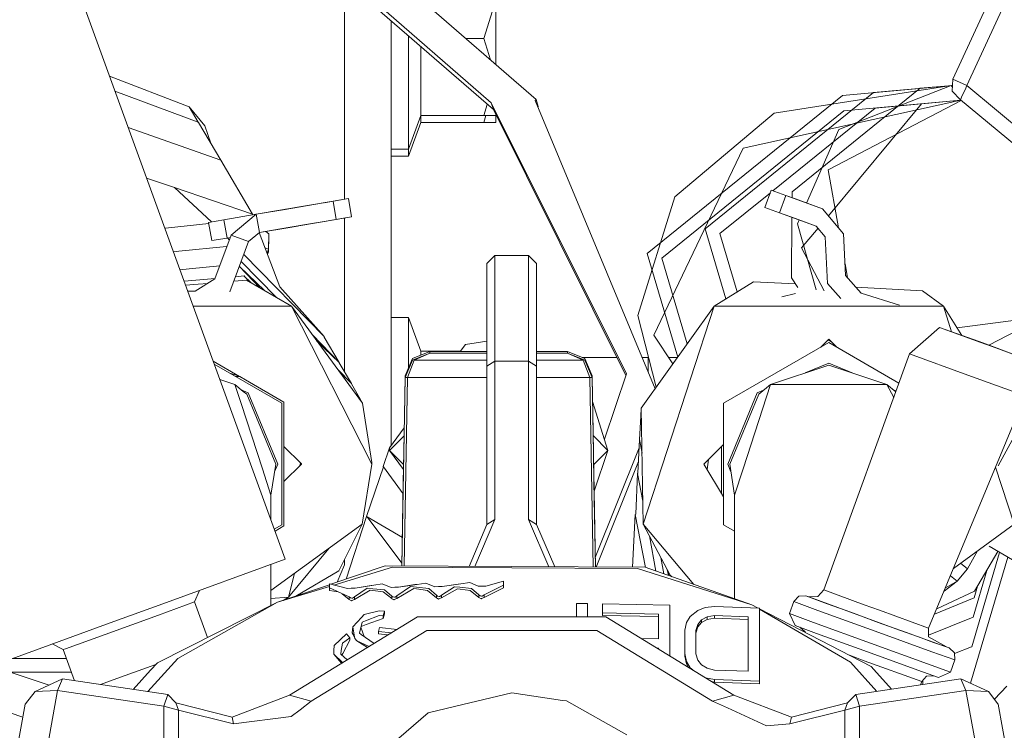
# Model space of a CAD drawing. Units: millimetres. Extents: x 794 to 8551, y -525 to 3559.
# Drawn here: x 2771 to 2834, y 1173 to 1219 of the extents above; entities that cross this region are included whole.
import ezdxf

# ---------------------------------------------------------------- set-up
doc = ezdxf.new("R2010")
doc.units = ezdxf.units.MM
doc.layers.add('1', color=7, linetype='Continuous', true_color=0xffffff)
doc.styles.add('blockfont', font='simplex.shx')
doc.dimstyles.get("Standard").update_dxf_attribs({"dimtxt": 0.18, "dimasz": 0.18, "dimexe": 0.18, "dimexo": 0.0625, "dimgap": 0.09, "dimtad": 0, "dimtih": 1, "dimtoh": 1, "dimdec": 4, "dimzin": 0, "dimdsep": 46, "dimtxsty": 'Standard', "dimcen": 0.09, "dimadec": 0, "dimazin": 0, "dimtfac": 1, "dimtdec": 4, "dimtofl": 0, "dimtmove": 0, "dimatfit": 3, "dimfxl": 1, "dimtolj": 1, "dimtzin": 0, "dimarcsym": 0})

# ---------------------------------------------------------------- blocks, each defined once
blk = doc.blocks.new('_U3')
at = {"layer": '1', "color": 18, "lineweight": 13}
for p, q in [((983.659222, 1187.278026), (983.659222, 3220.492443)), ((983.659222, 3217.317443), (2423.887945, 3217.317443)), ((4365, 3217.317443), (2924.771278, 3217.317443)), ((2455.840028, 3142.317443), (2430.840028, 3142.317443)), ((2430.840028, 3142.317443), (2430.840028, 3048.567443)), ((2687.506695, 3142.317443), (2662.506695, 3142.317443)), ((2687.506695, 3048.567443), (2687.506695, 3142.317443)), ((2430.840028, 3048.567443), (2455.840028, 3048.567443)), ((2662.506695, 3048.567443), (2687.506695, 3048.567443))]:
    blk.add_line(p, q, dxfattribs=at)
at = {"layer": '1', "color": 18, "lineweight": 70}
for points in [[(983.659222, 3217.317443), (1033.659173, 3230.714902), (1033.659272, 3203.919983)], [(4365, 3217.317443), (4315.000049, 3203.919983), (4314.999951, 3230.714902)]]:
    blk.add_solid(points, dxfattribs=at)
at = {"layer": '1', "color": 18, "linetype": 'Continuous', "lineweight": 13, "char_height": 50, "attachment_point": 7, "line_spacing_factor": 0.903614, "style": 'blockfont'}
for s, insert in [('\\W1.3854;133.1', (2428.125445, 3178.421609)), ('\\W1.1047;BBC', (2767.396278, 3178.421609)), ('\\W1.2570;3381', (2455.365028, 3056.546609))]:
    blk.add_mtext(s, dxfattribs=dict(at, insert=insert))
blk = doc.blocks.new('_U4')
at = {"layer": '1', "color": 18, "lineweight": 13}
for p, q in [((4365, 1298.4125), (4365, -18.245081)), ((2000, 138.4125), (2000, -18.245081)), ((2000, -15.070081), (3074.454167, -15.070081)), ((4365, -15.070081), (3290.545833, -15.070081)), ((3079.166667, -90.070081), (3054.166667, -90.070081)), ((3054.166667, -90.070081), (3054.166667, -183.820081)), ((3310.833333, -90.070081), (3285.833333, -90.070081)), ((3310.833333, -183.820081), (3310.833333, -90.070081)), ((3054.166667, -183.820081), (3079.166667, -183.820081)), ((3285.833333, -183.820081), (3310.833333, -183.820081))]:
    blk.add_line(p, q, dxfattribs=at)
at = {"layer": '1', "color": 18, "lineweight": 70}
for points in [[(2000, -15.070081), (2049.999951, -1.672622), (2050.000049, -28.467541)], [(4365, -15.070081), (4315.000049, -28.467541), (4314.999951, -1.672622)]]:
    blk.add_solid(points, dxfattribs=at)
at = {"layer": '1', "color": 18, "linetype": 'Continuous', "lineweight": 13, "char_height": 50, "attachment_point": 7, "line_spacing_factor": 0.903614, "style": 'blockfont'}
for s, insert in [('\\W1.4631;93.1', (3078.691667, -53.965915)), ('\\W1.1591;2365', (3078.691667, -175.840915))]:
    blk.add_mtext(s, dxfattribs=dict(at, insert=insert))

msp = doc.modelspace()

# ---------------------------------------------------------------- linework, layer by layer
at = {"layer": '1', "color": 18, "linetype": 'Continuous', "lineweight": 13}
for p, q in [((2783.598065, 1231.579885), (2804.302886, 1213.595752)), ((2801.566794, 1212.948684), (2782.098273, 1229.858931)), ((2801.436379, 1213.39548), (2782.263704, 1230.048757)), ((2780.437949, 1205.5293), (2773.174002, 1225.486997)), ((2792.0167, 1221.243841), (2792.0167, 1207.205136)), ((2800.952628, 1217.511777), (2801.716759, 1219.981793)), ((2801.716759, 1215.842052), (2801.716759, 1219.981793)), ((2831.016972, 1214.908603), (2833.414748, 1220.0954)), ((2831.924632, 1214.488987), (2834.322408, 1219.675783)), ((2795.016721, 1191.410941), (2795.016721, 1218.63804)), ((2796.116784, 1217.682532), (2796.116784, 1217.511777)), ((2796.116784, 1217.511777), (2796.116784, 1210.411791)), ((2799.794434, 1217.511777), (2800.952628, 1217.511777)), ((2801.378206, 1216.136118), (2800.952628, 1217.511777)), ((2796.922639, 1212.571744), (2796.922639, 1216.982571)), ((2776.952914, 1215.104435), (2782.07393, 1213.133339)), ((2830.986693, 1214.142565), (2831.016972, 1214.908603)), ((2831.924632, 1214.488987), (2831.016972, 1214.908603)), ((2777.306213, 1214.133745), (2782.652333, 1212.146405)), ((2815.14211, 1205.315474), (2825.945332, 1214.044932)), ((2819.565728, 1212.728981), (2830.924704, 1214.497212)), ((2820.722535, 1207.681898), (2828.932956, 1214.316372)), ((2823.710873, 1211.683754), (2830.924704, 1214.497212)), ((2823.953345, 1213.863972), (2831.000984, 1214.504112)), ((2825.945332, 1214.044932), (2831.000985, 1214.504128)), ((2831.000987, 1214.50419), (2828.932956, 1214.316372)), ((2830.924704, 1214.497212), (2830.996262, 1214.384638)), ((2830.924704, 1214.497212), (2830.996262, 1214.384638)), ((2831.507638, 1213.580135), (2830.986693, 1214.142565)), ((2831.805661, 1214.229468), (2831.629708, 1213.846329)), ((2831.924632, 1214.488987), (2831.805661, 1214.229468)), ((2837.610438, 1209.769253), (2831.924632, 1214.488987)), ((2800.952628, 1212.571744), (2801.17462, 1213.289323)), ((2801.436379, 1213.39548), (2801.566794, 1212.948684)), ((2810.093835, 1196.026806), (2801.436379, 1213.39548)), ((2804.302886, 1213.595752), (2804.253295, 1213.539008)), ((2804.253295, 1213.539008), (2811.941813, 1195.0629)), ((2804.302886, 1213.595752), (2804.433301, 1213.148955)), ((2811.421826, 1203.737859), (2823.953345, 1213.863972)), ((2817.576125, 1210.472468), (2831.547657, 1213.546915)), ((2823.027804, 1209.095005), (2831.552454, 1213.542932)), ((2823.045544, 1206.14807), (2829.023316, 1213.320378)), ((2824.043944, 1212.868098), (2831.544674, 1213.54939)), ((2826.035693, 1213.049058), (2831.544647, 1213.549413)), ((2831.544672, 1213.549392), (2829.023316, 1213.320378)), ((2831.629708, 1213.846329), (2831.507638, 1213.580135)), ((2836.793855, 1209.191922), (2831.507638, 1213.580135)), ((2782.07393, 1213.133339), (2783.079579, 1211.918477)), ((2782.652333, 1212.146405), (2782.07393, 1213.133339)), ((2810.056673, 1195.916202), (2801.566794, 1212.948684)), ((2801.716759, 1212.647822), (2801.716759, 1212.571744)), ((2804.433301, 1213.148955), (2804.421315, 1213.135241)), ((2812.376454, 1203.440312), (2824.043944, 1212.868098)), ((2819.565728, 1212.728981), (2813.19566, 1207.35598)), ((2819.484515, 1207.755407), (2826.035693, 1213.049058)), ((2782.656386, 1212.136272), (2782.652333, 1212.146405)), ((2784.085229, 1209.706072), (2782.656386, 1212.136272)), ((2796.116784, 1210.411791), (2796.922639, 1212.571744)), ((2796.116784, 1209.967974), (2796.922639, 1212.127928)), ((2796.922639, 1212.571744), (2800.952628, 1212.571744)), ((2796.922639, 1212.127928), (2796.922639, 1212.571744)), ((2796.922639, 1212.127928), (2800.952628, 1212.127928)), ((2800.952628, 1212.571744), (2801.716759, 1212.571744)), ((2800.952628, 1212.127928), (2801.089928, 1212.571744)), ((2800.952628, 1212.127928), (2801.716759, 1212.127928)), ((2801.716759, 1212.571744), (2801.716759, 1212.127928)), ((2778.152763, 1211.807849), (2784.085229, 1209.706072)), ((2783.444156, 1210.79642), (2783.079579, 1211.918477)), ((2821.652975, 1206.964265), (2823.710873, 1211.683754)), ((2795.016721, 1210.411791), (2796.116784, 1210.411791)), ((2796.116784, 1210.411791), (2796.116784, 1209.967974)), ((2811.857894, 1198.490742), (2817.576125, 1210.472468)), ((2786.11727, 1206.243995), (2784.085229, 1209.706072)), ((2795.016721, 1209.967974), (2796.116784, 1209.967974)), ((2823.027804, 1209.095005), (2823.699035, 1205.368051)), ((2779.334061, 1208.562231), (2781.126454, 1207.949642)), ((2781.126454, 1207.949642), (2786.11727, 1206.243995)), ((2783.49697, 1205.754257), (2781.126454, 1207.949642)), ((2816.096738, 1205.017928), (2819.325766, 1207.62713)), ((2819.385722, 1207.791451), (2818.982079, 1206.685189)), ((2820.325091, 1207.448725), (2819.385722, 1207.791451)), ((2820.719682, 1207.304764), (2820.722535, 1207.681898)), ((2791.297391, 1207.082633), (2786.368325, 1206.24328)), ((2792.283013, 1207.250479), (2789.079144, 1206.704978)), ((2792.283013, 1207.250479), (2789.079144, 1206.704978)), ((2792.283013, 1207.250479), (2790.712586, 1206.983049)), ((2792.283013, 1207.250479), (2791.297391, 1207.082633)), ((2791.297391, 1207.082633), (2791.49647, 1205.912832)), ((2792.283013, 1207.250479), (2792.482331, 1206.080679)), ((2813.19566, 1207.35598), (2810.831025, 1199.754361)), ((2820.325091, 1207.448725), (2819.921449, 1206.342462)), ((2820.325091, 1207.448725), (2820.937827, 1207.225207)), ((2822.673753, 1206.591848), (2820.325091, 1207.448725)), ((2822.673753, 1206.591848), (2820.937827, 1207.225207)), ((2788.213446, 1206.557516), (2786.368325, 1206.24328)), ((2786.368325, 1206.24328), (2788.213446, 1206.557516)), ((2789.079144, 1206.704978), (2788.213446, 1206.557516)), ((2788.213446, 1206.557516), (2789.079144, 1206.704978)), ((2789.079144, 1206.704978), (2788.241377, 1206.562235)), ((2788.848532, 1206.665626), (2789.079144, 1206.704978)), ((2789.079154, 1206.704924), (2789.079144, 1206.704978)), ((2789.079154, 1206.704924), (2789.079144, 1206.704978)), ((2818.982079, 1206.685189), (2819.921449, 1206.342462)), ((2819.921449, 1206.342462), (2822.27011, 1205.485586)), ((2820.930436, 1205.974344), (2819.921449, 1206.342462)), ((2824.007943, 1204.999331), (2822.673753, 1206.591848)), ((2783.312276, 1205.722812), (2784.298137, 1205.890659)), ((2783.511355, 1204.553012), (2783.312276, 1205.722812)), ((2784.298137, 1205.890659), (2786.368253, 1206.24322)), ((2784.497216, 1204.720858), (2784.298137, 1205.890659)), ((2786.368325, 1206.24328), (2784.761861, 1204.911355)), ((2786.132789, 1206.203118), (2786.11727, 1206.243995)), ((2786.368325, 1206.24328), (2786.567405, 1205.073479)), ((2791.49647, 1205.912832), (2786.567405, 1205.073479)), ((2791.49647, 1205.912832), (2788.412764, 1205.387715)), ((2791.49647, 1205.912832), (2789.153619, 1205.513873)), ((2792.482331, 1206.080679), (2791.087715, 1205.843227)), ((2792.482331, 1206.080679), (2791.49647, 1205.912832)), ((2792.0167, 1206.001391), (2792.0167, 1196.156326)), ((2820.680812, 1202.16668), (2820.710225, 1206.054688)), ((2820.930436, 1205.974344), (2822.27011, 1205.485586)), ((2821.06705, 1205.620531), (2821.181404, 1205.882785)), ((2788.222745, 1184.140567), (2780.437963, 1205.529261)), ((2780.546483, 1205.342917), (2780.507391, 1205.338508)), ((2783.323628, 1205.656108), (2780.546491, 1205.342918)), ((2786.567405, 1205.073479), (2785.87456, 1204.49901)), ((2787.878945, 1201.603535), (2786.563018, 1205.069843)), ((2786.567299, 1205.073392), (2788.391307, 1205.38402)), ((2788.412764, 1205.387715), (2786.567405, 1205.073479)), ((2787.162259, 1204.986218), (2786.985089, 1205.144542)), ((2788.391307, 1205.38402), (2788.3913, 1205.38406)), ((2788.391307, 1205.38402), (2789.018586, 1205.490831)), ((2789.018586, 1205.490831), (2789.161941, 1205.515294)), ((2815.14211, 1205.315474), (2816.470297, 1200.814284)), ((2822.253507, 1201.403372), (2821.06705, 1205.620531)), ((2821.327164, 1204.086307), (2822.382039, 1205.351977)), ((2822.27011, 1205.485586), (2822.848037, 1204.795722)), ((2783.511355, 1204.553012), (2784.497216, 1204.720858)), ((2784.761861, 1204.911355), (2783.72021, 1202.100638)), ((2784.497216, 1204.720858), (2784.704335, 1204.756131)), ((2784.515026, 1204.723891), (2784.643773, 1204.592715)), ((2785.87456, 1204.49901), (2784.678176, 1201.270703)), ((2785.87456, 1204.49901), (2784.761861, 1204.911355)), ((2787.162259, 1204.986218), (2787.15153, 1204.017166)), ((2787.159636, 1203.846101), (2787.170365, 1204.815153)), ((2787.170365, 1204.815153), (2787.162259, 1204.986218)), ((2816.096738, 1205.017928), (2817.202739, 1201.269962)), ((2822.848037, 1204.795722), (2822.998956, 1201.810721)), ((2824.007943, 1204.999331), (2824.016764, 1205.000881)), ((2824.016764, 1205.000881), (2824.152425, 1202.319149)), ((2781.404457, 1203.869652), (2781.055225, 1203.833332)), ((2784.468844, 1204.18835), (2781.40447, 1203.869653)), ((2784.468844, 1204.18835), (2784.477427, 1204.179529)), ((2784.477427, 1204.179529), (2784.486988, 1204.169658)), ((2787.15153, 1204.017166), (2786.931592, 1204.098975)), ((2787.15153, 1204.017166), (2787.060412, 1203.75965)), ((2787.095934, 1203.666079), (2787.159636, 1203.846101)), ((2787.159636, 1203.846101), (2787.15153, 1204.017166)), ((2822.770227, 1201.336579), (2821.327164, 1204.086307)), ((2785.402304, 1203.224681), (2787.633649, 1200.921029)), ((2785.562418, 1203.65673), (2790.722564, 1198.39919)), ((2801.666215, 1203.602198), (2801.158145, 1203.096274)), ((2801.666215, 1203.602198), (2801.666215, 1201.499347)), ((2803.825095, 1203.602198), (2801.666215, 1203.602198)), ((2803.825095, 1203.602198), (2804.333165, 1203.096274)), ((2803.825095, 1201.499347), (2803.825095, 1203.602198)), ((2813.385749, 1197.082188), (2811.421826, 1203.737859)), ((2812.376454, 1203.440312), (2813.999367, 1197.940308)), ((2782.058842, 1202.745997), (2781.471154, 1202.690568)), ((2784.028216, 1202.93174), (2782.058849, 1202.745997)), ((2785.281416, 1202.898478), (2786.600286, 1201.519589)), ((2785.284339, 1202.906366), (2786.909206, 1201.340652)), ((2801.158145, 1201.04957), (2801.158145, 1203.096274)), ((2804.333165, 1203.096274), (2804.333165, 1201.04957)), ((2824.115037, 1203.05823), (2824.273086, 1202.180675)), ((2782.482521, 1202.018492), (2781.739334, 1201.953744)), ((2783.72021, 1202.100638), (2782.453492, 1201.315287)), ((2783.730046, 1202.127179), (2782.482523, 1202.018492)), ((2785.736277, 1202.020053), (2784.930963, 1201.952822)), ((2785.583213, 1202.288631), (2785.037802, 1202.241114)), ((2785.583213, 1202.288631), (2785.604859, 1202.266925)), ((2785.586074, 1202.28577), (2785.583213, 1202.288631)), ((2785.586074, 1202.28577), (2786.008064, 1201.862624)), ((2785.586225, 1202.285611), (2785.962032, 1201.889288)), ((2788.615897, 1200.352076), (2785.736277, 1202.020053)), ((2818.249181, 1201.92099), (2815.721228, 1200.348262)), ((2820.935946, 1201.778467), (2818.249181, 1201.92099)), ((2820.680812, 1202.16668), (2821.083022, 1201.554674)), ((2824.152425, 1202.319149), (2825.145676, 1201.17927)), ((2782.632513, 1201.760938), (2781.833778, 1201.694256)), ((2782.453492, 1201.315287), (2781.968516, 1201.324064)), ((2783.25629, 1201.813013), (2782.632514, 1201.760938)), ((2790.722564, 1198.39919), (2787.878945, 1201.603535)), ((2801.666215, 1201.499347), (2801.666215, 1196.828369)), ((2803.825095, 1201.499347), (2803.825095, 1196.828369)), ((2822.998956, 1201.810721), (2823.837068, 1200.840382)), ((2829.081013, 1201.346401), (2824.802268, 1201.573373)), ((2830.415919, 1200.348262), (2829.081013, 1201.346401)), ((2801.158145, 1201.04957), (2801.158145, 1196.503166)), ((2804.333165, 1196.503166), (2804.333165, 1201.04957)), ((2820.939496, 1201.170686), (2820.058778, 1200.962189)), ((2825.145676, 1201.17927), (2827.597812, 1200.411681)), ((2833.925508, 1190.115965), (2839.705661, 1200.735096)), ((2788.615897, 1200.352076), (2782.322288, 1200.352076)), ((2788.615897, 1200.352076), (2793.768599, 1190.234307)), ((2788.615897, 1200.352076), (2793.181374, 1194.131497)), ((2815.721228, 1200.348262), (2811.046317, 1193.810586)), ((2815.721228, 1200.348262), (2811.180308, 1186.372999)), ((2830.415919, 1200.348262), (2815.721228, 1200.348262)), ((2830.415919, 1200.348262), (2831.60141, 1198.480615)), ((2830.945944, 1198.717044), (2830.415919, 1200.348262)), ((2795.016721, 1199.619654), (2796.116784, 1199.619654)), ((2796.116784, 1199.619654), (2796.116784, 1196.371481)), ((2796.116784, 1199.619654), (2796.922639, 1197.459701)), ((2810.831025, 1199.754361), (2812.013771, 1195.163531)), ((2831.29401, 1198.964899), (2836.090997, 1199.586037)), ((2833.3411, 1197.849009), (2836.321786, 1199.413184)), ((2828.254655, 1197.299603), (2830.175355, 1198.994998)), ((2830.175355, 1198.994998), (2832.752183, 1198.048834)), ((2832.710221, 1198.080663), (2830.175355, 1198.994998)), ((2789.964273, 1198.51488), (2791.680291, 1196.743253)), ((2790.260261, 1198.111589), (2791.680291, 1196.743253)), ((2790.722564, 1198.39919), (2790.726617, 1198.36903)), ((2791.680291, 1196.743253), (2790.726617, 1198.36903)), ((2799.778416, 1197.90006), (2801.158145, 1198.115199)), ((2813.07922, 1196.653519), (2811.857894, 1198.490742)), ((2822.55353, 1197.720598), (2823.068574, 1198.235635)), ((2822.929519, 1198.096582), (2823.068574, 1198.176864)), ((2823.068574, 1198.235635), (2823.583581, 1197.720619)), ((2823.068574, 1198.176864), (2823.207619, 1198.096588)), ((2799.778416, 1197.90006), (2799.449246, 1197.451476)), ((2823.068574, 1198.017958), (2816.328957, 1194.126848)), ((2827.570159, 1195.418973), (2823.068574, 1198.017958)), ((2832.710221, 1198.080663), (2833.527043, 1197.780732)), ((2833.555653, 1197.759036), (2832.752183, 1198.048834)), ((2835.287049, 1197.134618), (2833.527043, 1197.780732)), ((2835.287049, 1197.134618), (2833.555653, 1197.759036)), ((2795.912221, 1195.896033), (2796.386912, 1196.999315)), ((2795.912221, 1195.778731), (2796.386912, 1196.884636)), ((2796.492055, 1196.884278), (2796.062424, 1195.778254)), ((2797.499612, 1197.451476), (2796.386912, 1196.999315)), ((2796.386912, 1196.884636), (2797.499612, 1197.342876)), ((2797.499612, 1197.342876), (2796.492055, 1196.884278)), ((2796.492055, 1196.884278), (2801.158145, 1196.884278)), ((2796.922639, 1197.459701), (2799.455282, 1197.459701)), ((2796.922639, 1197.217015), (2796.922639, 1197.459701)), ((2797.499612, 1197.451476), (2797.499612, 1197.342876)), ((2797.499612, 1197.451476), (2801.158145, 1197.451476)), ((2801.158145, 1197.342876), (2797.499612, 1197.342876)), ((2804.333165, 1197.451476), (2806.312516, 1197.451476)), ((2806.312516, 1197.342876), (2804.333165, 1197.342876)), ((2804.333165, 1196.884278), (2807.320073, 1196.884278)), ((2806.312516, 1197.451476), (2807.425216, 1196.999315)), ((2806.312516, 1197.451476), (2806.312516, 1197.342876)), ((2806.312516, 1197.342876), (2807.320073, 1196.884278)), ((2807.425216, 1196.884636), (2806.312516, 1197.342876)), ((2809.483221, 1197.066668), (2807.259469, 1197.066668)), ((2807.320073, 1196.884278), (2807.749703, 1195.778254)), ((2807.899669, 1195.896033), (2807.425216, 1196.999315)), ((2807.425216, 1196.884636), (2807.899669, 1195.778731)), ((2811.491921, 1197.066668), (2811.107979, 1197.066668)), ((2811.491921, 1197.066668), (2811.491921, 1196.144024)), ((2811.491921, 1197.066668), (2811.523461, 1197.066668)), ((2811.491921, 1197.066668), (2811.491921, 1196.144024)), ((2812.804572, 1197.066668), (2813.374652, 1197.066668)), ((2822.748139, 1182.170633), (2828.254655, 1197.299603)), ((2828.254655, 1197.299603), (2831.992104, 1195.927385)), ((2783.604952, 1196.827956), (2785.294342, 1195.852596)), ((2785.640819, 1195.493634), (2783.67818, 1196.626762)), ((2791.58048, 1196.312756), (2792.46445, 1195.388559)), ((2791.680291, 1196.743253), (2791.682198, 1196.729902)), ((2792.46445, 1195.388559), (2791.682198, 1196.729902)), ((2801.666215, 1196.828369), (2801.158145, 1196.503166)), ((2801.158145, 1196.503166), (2801.158145, 1186.350468)), ((2801.666215, 1196.828369), (2803.825095, 1196.828369)), ((2801.666215, 1196.828369), (2801.666215, 1186.675791)), ((2803.825095, 1196.828369), (2804.333165, 1196.503166)), ((2803.825095, 1196.828369), (2803.825095, 1186.675791)), ((2804.333165, 1196.503166), (2804.333165, 1186.350468)), ((2819.336131, 1195.336584), (2823.068574, 1196.567062)), ((2823.068574, 1196.694139), (2821.565168, 1196.071433)), ((2824.57198, 1196.071433), (2823.068574, 1196.694139)), ((2826.801017, 1195.336584), (2823.068574, 1196.567062)), ((2785.000994, 1195.336584), (2784.031424, 1195.656223)), ((2784.033329, 1195.65099), (2785.000994, 1195.336584)), ((2785.338595, 1195.838217), (2784.664723, 1196.057183)), ((2785.338595, 1195.838217), (2785.030413, 1195.846052)), ((2785.318357, 1195.838731), (2785.66615, 1195.637935)), ((2785.66617, 1195.637923), (2788.142636, 1194.208149)), ((2791.685562, 1196.16958), (2792.46445, 1195.388559)), ((2795.912221, 1195.778731), (2795.701415, 1183.698417)), ((2796.062424, 1195.778254), (2795.851491, 1183.697616)), ((2795.86716, 1193.308595), (2795.911982, 1195.87088)), ((2795.911982, 1195.87088), (2795.912221, 1195.896033)), ((2795.912221, 1195.896033), (2795.912221, 1195.778731)), ((2795.912221, 1195.778731), (2796.062424, 1195.778254)), ((2796.062424, 1195.778254), (2801.158145, 1195.778254)), ((2804.333165, 1195.778254), (2807.749703, 1195.778254)), ((2807.899669, 1195.778731), (2807.749703, 1195.778254)), ((2807.749703, 1195.778254), (2807.961764, 1183.633028)), ((2807.899669, 1195.896033), (2807.899669, 1195.778731)), ((2807.900145, 1195.87088), (2807.899669, 1195.896033)), ((2807.899669, 1195.778731), (2808.111751, 1183.632229)), ((2807.944968, 1193.308595), (2807.900145, 1195.87088)), ((2808.684244, 1191.831428), (2810.093835, 1196.026806)), ((2831.992104, 1195.927385), (2835.668519, 1194.601301)), ((2785.000994, 1195.336584), (2785.535331, 1194.892705)), ((2785.398494, 1194.113198), (2785.000994, 1195.336584)), ((2785.540919, 1194.924537), (2785.453349, 1194.960808)), ((2788.008168, 1194.126848), (2785.640844, 1195.49362)), ((2792.46445, 1195.388559), (2792.464927, 1195.385221)), ((2792.988732, 1194.478992), (2792.464927, 1195.385221)), ((2819.336131, 1195.336584), (2817.576363, 1189.920548)), ((2818.883777, 1194.960808), (2818.490699, 1194.797996)), ((2819.336131, 1195.336584), (2818.578437, 1194.707159)), ((2823.068574, 1195.336584), (2819.336131, 1195.336584)), ((2826.801017, 1195.336584), (2823.068574, 1195.336584)), ((2826.801017, 1195.336584), (2827.368569, 1194.865112)), ((2827.232178, 1194.490382), (2826.801017, 1195.336584)), ((2827.383745, 1194.906808), (2827.253371, 1194.960808)), ((2785.535373, 1194.89267), (2785.758689, 1194.707159)), ((2785.846427, 1194.797996), (2785.540962, 1194.924519)), ((2787.618592, 1190.217022), (2785.758689, 1194.707159)), ((2787.74257, 1190.220121), (2785.846427, 1194.797996)), ((2792.71265, 1194.770146), (2792.988732, 1194.478992)), ((2793.181374, 1194.131497), (2792.988732, 1194.478992)), ((2818.490699, 1194.797996), (2816.594317, 1190.220121)), ((2816.718533, 1190.217022), (2818.578437, 1194.707159)), ((2829.47202, 1179.716471), (2835.668519, 1194.601301)), ((2786.760762, 1189.920548), (2785.398504, 1194.113168)), ((2788.008168, 1190.235618), (2788.008168, 1194.126848)), ((2788.142636, 1190.239433), (2788.142636, 1194.208149)), ((2793.768599, 1190.340761), (2793.181374, 1194.131497)), ((2807.928565, 1194.246248), (2808.909848, 1191.110495)), ((2811.046317, 1193.810586), (2811.016515, 1193.282846)), ((2811.046317, 1193.810586), (2811.180308, 1186.372999)), ((2816.328957, 1190.235618), (2816.328957, 1194.126848)), ((2795.808747, 1189.961199), (2795.86716, 1193.308595)), ((2807.95975, 1192.462686), (2807.944968, 1193.308595)), ((2811.016515, 1193.282846), (2810.936883, 1191.81836)), ((2811.060319, 1193.03334), (2811.016515, 1193.282846)), ((2795.853955, 1192.551903), (2794.910147, 1191.265706)), ((2795.854086, 1192.552082), (2795.85401, 1192.551978)), ((2808.018163, 1189.11517), (2807.95975, 1192.462686)), ((2795.845363, 1192.045949), (2794.909909, 1191.110495)), ((2795.846997, 1192.047584), (2795.846965, 1192.047551)), ((2808.909848, 1191.110495), (2807.966876, 1192.053468)), ((2810.936883, 1191.81836), (2810.825541, 1189.64589)), ((2811.098307, 1190.924732), (2810.936883, 1191.81836)), ((2811.09567, 1191.071112), (2810.936883, 1191.81836)), ((2811.095669, 1191.071136), (2810.936883, 1191.81836)), ((2789.268449, 1190.239433), (2788.142636, 1191.365246)), ((2794.500306, 1190.072421), (2794.910147, 1191.265706)), ((2794.910147, 1191.265706), (2794.909909, 1191.110495)), ((2810.909369, 1191.281524), (2808.103071, 1184.251014)), ((2815.068438, 1190.235618), (2816.328957, 1191.496119)), ((2816.194489, 1191.361653), (2816.194489, 1190.239433)), ((2795.813428, 1190.206976), (2794.909909, 1191.110495)), ((2795.807942, 1189.891077), (2794.909909, 1191.110495)), ((2807.999229, 1190.199877), (2808.909848, 1191.110495)), ((2808.028902, 1188.499943), (2808.909848, 1191.110495)), ((2787.307694, 1188.237075), (2786.760762, 1189.920548)), ((2787.307694, 1188.237075), (2787.618592, 1190.217022)), ((2787.543679, 1189.739936), (2787.74257, 1190.220121)), ((2788.008168, 1190.235618), (2788.008168, 1186.344508)), ((2788.142636, 1186.270598), (2788.142636, 1190.239433)), ((2789.268449, 1190.236214), (2788.142636, 1189.110838)), ((2789.153428, 1190.121238), (2789.201918, 1190.305964)), ((2789.191324, 1190.15912), (2789.222744, 1190.285137)), ((2789.268449, 1190.239433), (2789.268449, 1190.236214)), ((2793.156817, 1186.376694), (2793.768599, 1190.234307)), ((2793.44435, 1186.878566), (2794.515565, 1190.05144)), ((2793.768599, 1190.340761), (2793.768599, 1190.234307)), ((2794.515565, 1190.05144), (2794.500306, 1190.072421)), ((2794.515565, 1190.05144), (2795.780039, 1188.31737)), ((2795.793965, 1189.11517), (2795.808747, 1189.961199)), ((2795.814798, 1190.205606), (2795.814752, 1190.205653)), ((2810.863914, 1190.394611), (2808.164613, 1183.631947)), ((2815.068438, 1190.235618), (2816.328957, 1188.140807)), ((2815.282858, 1189.879282), (2815.349889, 1190.517064)), ((2816.194489, 1190.239433), (2816.194489, 1188.364274)), ((2816.328957, 1190.235618), (2816.328957, 1186.344508)), ((2816.594317, 1190.220121), (2816.793577, 1189.739107)), ((2817.029431, 1188.237075), (2816.718533, 1190.217022)), ((2817.576363, 1189.920548), (2817.029431, 1188.237075)), ((2834.956839, 1186.372999), (2833.767235, 1190.034159)), ((2810.817435, 1189.637069), (2810.691312, 1187.024597)), ((2810.817435, 1189.637069), (2810.825541, 1189.64589)), ((2811.153764, 1187.846392), (2810.817435, 1189.637069)), ((2795.699411, 1183.698427), (2795.793965, 1189.11517)), ((2808.018163, 1189.11517), (2808.113873, 1183.632218)), ((2787.307694, 1188.237075), (2787.307694, 1186.654669)), ((2817.029431, 1188.237075), (2817.029431, 1185.061458)), ((2792.13012, 1182.860889), (2793.44435, 1186.878566)), ((2793.44435, 1186.878566), (2793.467715, 1186.847452)), ((2793.467715, 1186.847452), (2795.702461, 1183.873176)), ((2793.467715, 1186.847452), (2795.73149, 1185.536159)), ((2810.6689, 1187.000994), (2810.491143, 1183.619548)), ((2810.6689, 1187.000994), (2810.691312, 1187.024597)), ((2811.331481, 1183.605819), (2810.6689, 1187.000994)), ((2787.307694, 1182.127127), (2793.156817, 1186.376694)), ((2787.522617, 1186.064167), (2788.008168, 1186.344508)), ((2788.142636, 1186.270598), (2787.568193, 1185.938947)), ((2791.655972, 1183.39229), (2793.156817, 1186.376694)), ((2801.158145, 1186.350468), (2800.005773, 1183.675448)), ((2801.666215, 1186.675791), (2800.372814, 1183.67349)), ((2801.158145, 1186.350468), (2801.666215, 1186.675791)), ((2803.825095, 1186.675791), (2805.129423, 1183.648124)), ((2804.333165, 1186.350468), (2803.825095, 1186.675791)), ((2804.333165, 1186.350468), (2805.498155, 1183.646159)), ((2811.180308, 1186.372999), (2814.416144, 1182.521477)), ((2811.180308, 1186.372999), (2812.896445, 1183.122519)), ((2817.029431, 1185.940078), (2816.328957, 1186.344508)), ((2831.066429, 1183.546457), (2834.956839, 1186.372999)), ((2811.993981, 1183.372933), (2811.568654, 1185.637445)), ((2817.029431, 1181.602837), (2817.029431, 1185.061458)), ((2836.315348, 1183.222655), (2833.343938, 1184.961561)), ((2788.438275, 1181.695346), (2791.013758, 1184.819696)), ((2812.494221, 1183.197085), (2812.305504, 1184.241801)), ((2832.612215, 1184.669534), (2831.966355, 1183.524135)), ((2834.549892, 1184.255822), (2832.151945, 1176.18188)), ((2834.025742, 1184.562561), (2832.236007, 1178.523902)), ((2832.41482, 1182.087067), (2833.91982, 1184.624548)), ((2788.222745, 1184.140567), (2780.378297, 1181.285385)), ((2787.307694, 1183.807511), (2787.307694, 1181.163127)), ((2794.628575, 1183.704141), (2791.14289, 1182.527689)), ((2791.348527, 1182.477394), (2795.095876, 1183.618191)), ((2791.558552, 1182.66798), (2792.0167, 1183.773998)), ((2792.0167, 1184.10959), (2792.0167, 1183.773998)), ((2794.628575, 1183.704141), (2802.738145, 1183.660868)), ((2795.095876, 1183.618191), (2802.745536, 1183.577303)), ((2802.738145, 1183.660868), (2811.304763, 1183.615211)), ((2811.304763, 1183.615211), (2818.136647, 1181.213621)), ((2831.521759, 1183.877273), (2831.966355, 1183.524135)), ((2788.438275, 1181.695346), (2788.819878, 1183.225775)), ((2788.903619, 1181.771914), (2791.655972, 1183.39229)), ((2802.745536, 1183.577303), (2810.81219, 1183.534268)), ((2810.81219, 1183.534268), (2818.136647, 1181.213621)), ((2812.791037, 1183.092746), (2812.709448, 1183.476705)), ((2812.791096, 1183.092725), (2812.709534, 1183.476541)), ((2812.806499, 1183.087311), (2812.752426, 1183.395301)), ((2813.015996, 1183.013667), (2812.896445, 1183.122519)), ((2831.309035, 1182.730678), (2830.871383, 1183.077931)), ((2831.966355, 1183.524135), (2831.309035, 1182.730678)), ((2833.19832, 1183.408075), (2832.328751, 1180.424098)), ((2791.061595, 1182.500252), (2787.730172, 1181.375865)), ((2787.730172, 1181.375865), (2791.061595, 1182.390043)), ((2791.061595, 1182.547573), (2791.061595, 1182.299856)), ((2792.21721, 1182.264928), (2791.061595, 1182.547573)), ((2793.898299, 1182.471398), (2792.700007, 1182.277564)), ((2793.727353, 1182.450417), (2792.700007, 1182.277564)), ((2793.727353, 1182.450417), (2793.898299, 1182.471398)), ((2794.445947, 1182.559971), (2793.898299, 1182.471398)), ((2795.011237, 1182.329658), (2794.445947, 1182.559971)), ((2795.254185, 1182.334188), (2795.011237, 1182.329658)), ((2795.494035, 1182.338837), (2795.254185, 1182.334188)), ((2796.246007, 1182.376269), (2795.383647, 1181.783799)), ((2796.692326, 1182.521824), (2795.494035, 1182.338837)), ((2796.522334, 1182.504538), (2795.494035, 1182.338837)), ((2796.630576, 1182.340029), (2796.246007, 1182.376269)), ((2796.522334, 1182.504538), (2796.692326, 1182.521824)), ((2797.426656, 1182.265047), (2796.630576, 1182.340029)), ((2797.248318, 1182.60682), (2796.692326, 1182.521824)), ((2797.805264, 1182.374481), (2797.248318, 1182.60682)), ((2798.048213, 1182.377461), (2797.805264, 1182.374481)), ((2798.288062, 1182.380322), (2798.048213, 1182.377461)), ((2799.065545, 1182.368401), (2798.2492, 1181.824807)), ((2799.486354, 1182.552341), (2798.288062, 1182.380322)), ((2799.317553, 1182.538751), (2798.288062, 1182.380322)), ((2799.426511, 1182.332639), (2799.065545, 1182.368401)), ((2799.317553, 1182.538751), (2799.486354, 1182.552341)), ((2800.1699, 1182.259206), (2799.426511, 1182.332639)), ((2800.051406, 1182.633404), (2799.486354, 1182.552341)), ((2800.599292, 1182.399634), (2800.051406, 1182.633404)), ((2800.84224, 1182.400826), (2800.599292, 1182.399634)), ((2800.84224, 1182.400826), (2801.082089, 1182.401899)), ((2802.212193, 1182.472471), (2800.971463, 1181.84841)), ((2802.212193, 1182.720188), (2801.082089, 1182.401899)), ((2802.212193, 1182.472471), (2802.212193, 1182.720188)), ((2802.212193, 1182.308797), (2802.212193, 1182.472471)), ((2831.309035, 1182.730678), (2830.46275, 1182.09634)), ((2831.309035, 1182.730678), (2830.46275, 1182.09634)), ((2831.309035, 1182.730678), (2830.544039, 1182.291605)), ((2832.607367, 1182.411708), (2832.39384, 1181.666855)), ((2782.725041, 1182.139541), (2782.408908, 1181.403521)), ((2787.307694, 1181.616283), (2788.438275, 1181.695346)), ((2788.438275, 1181.695346), (2788.085682, 1181.495853)), ((2791.061595, 1182.299856), (2792.327836, 1181.714896)), ((2791.061595, 1182.136062), (2791.061595, 1182.299856)), ((2791.061595, 1182.136062), (2791.614985, 1182.044209)), ((2792.327836, 1181.551222), (2791.877518, 1181.922927)), ((2792.21721, 1182.264928), (2792.460158, 1182.271246)), ((2792.327836, 1181.714896), (2792.406514, 1181.651238)), ((2792.327836, 1181.551222), (2792.327836, 1181.714896)), ((2792.700007, 1182.277564), (2792.460158, 1182.271246)), ((2792.661145, 1181.721572), (2792.545274, 1181.64349)), ((2793.477252, 1182.27661), (2792.661145, 1181.721572)), ((2793.66751, 1182.147506), (2792.661145, 1181.557897)), ((2792.661145, 1181.557897), (2792.661145, 1181.721572)), ((2793.838218, 1182.245616), (2793.477252, 1182.27661)), ((2793.846324, 1182.12736), (2793.66751, 1182.147506)), ((2794.58566, 1182.181362), (2793.838218, 1182.245616)), ((2793.846324, 1182.12736), (2794.500544, 1182.053808)), ((2795.050099, 1181.61178), (2794.500544, 1182.053808)), ((2795.050099, 1181.775454), (2794.58566, 1182.181362)), ((2795.050099, 1181.775454), (2795.127347, 1181.713346)), ((2795.050099, 1181.61178), (2795.050099, 1181.775454)), ((2795.220568, 1181.707743), (2795.127347, 1181.713346)), ((2795.220568, 1181.707743), (2795.268252, 1181.704882)), ((2795.268252, 1181.704882), (2795.383647, 1181.783799)), ((2796.475604, 1182.251576), (2795.383647, 1181.620125)), ((2795.383647, 1181.620125), (2795.383647, 1181.783799)), ((2796.639874, 1182.229761), (2796.475604, 1182.251576)), ((2797.34917, 1182.135705), (2796.639874, 1182.229761)), ((2797.915891, 1181.659225), (2797.34917, 1182.135705)), ((2797.915891, 1181.8229), (2797.426656, 1182.265047)), ((2797.915891, 1181.8229), (2797.989562, 1181.760076)), ((2797.915891, 1181.659225), (2797.915891, 1181.8229)), ((2797.989562, 1181.760076), (2798.084691, 1181.75197)), ((2798.084691, 1181.75197), (2798.130944, 1181.747917)), ((2798.2492, 1181.824807), (2798.130944, 1181.747917)), ((2798.2492, 1181.661252), (2799.259141, 1182.237033)), ((2798.2492, 1181.661252), (2798.2492, 1181.824807)), ((2799.259141, 1182.237033), (2799.434378, 1182.214621)), ((2800.089791, 1182.130579), (2799.434378, 1182.214621)), ((2800.638154, 1181.681279), (2800.089791, 1182.130579)), ((2800.638154, 1181.844834), (2800.1699, 1182.259206)), ((2800.638154, 1181.844834), (2800.71111, 1181.783441)), ((2800.638154, 1181.681279), (2800.638154, 1181.844834)), ((2800.71111, 1181.783441), (2800.808862, 1181.77462)), ((2800.808862, 1181.77462), (2800.853684, 1181.770686)), ((2800.853684, 1181.770686), (2800.971463, 1181.84841)), ((2800.971463, 1181.684855), (2802.212193, 1182.308797)), ((2800.971463, 1181.684855), (2800.971463, 1181.84841)), ((2820.834592, 1181.430343), (2821.145013, 1181.769017)), ((2821.60373, 1181.789044), (2821.145013, 1181.769017)), ((2821.60373, 1181.789044), (2822.976067, 1181.279067)), ((2821.795032, 1181.722646), (2821.60373, 1181.789044)), ((2821.786835, 1181.722287), (2822.360471, 1181.74744)), ((2821.786835, 1181.722287), (2824.869588, 1180.586818)), ((2822.748139, 1182.170633), (2822.360471, 1181.74744)), ((2822.748139, 1182.170633), (2825.338557, 1181.216482)), ((2829.988659, 1180.957507), (2832.41482, 1182.087067)), ((2777.006104, 1180.058006), (2780.378297, 1181.285385)), ((2780.037358, 1177.502159), (2787.730172, 1181.375865)), ((2782.408908, 1181.403521), (2780.093625, 1180.552605)), ((2781.344369, 1177.773122), (2787.730172, 1181.375865)), ((2782.408908, 1181.403521), (2783.241617, 1179.115659)), ((2792.327836, 1181.551222), (2792.333081, 1181.542281)), ((2792.470649, 1181.473974), (2792.333081, 1181.542281)), ((2792.494967, 1181.646351), (2792.406514, 1181.651238)), ((2792.486861, 1181.481127), (2792.470649, 1181.473974)), ((2792.486861, 1181.481127), (2792.661145, 1181.557897)), ((2792.494967, 1181.646351), (2792.545274, 1181.64349)), ((2795.050099, 1181.61178), (2795.055583, 1181.603078)), ((2795.055583, 1181.603078), (2795.194581, 1181.535367)), ((2795.194581, 1181.535367), (2795.211747, 1181.543115)), ((2795.383647, 1181.620125), (2795.211747, 1181.543115)), ((2797.915891, 1181.659225), (2797.920897, 1181.650523)), ((2798.058226, 1181.58007), (2797.920897, 1181.650523)), ((2798.058226, 1181.58007), (2798.075631, 1181.58758)), ((2798.075631, 1181.58758), (2798.2492, 1181.661252)), ((2800.643399, 1181.672696), (2800.638154, 1181.681279)), ((2800.782159, 1181.602839), (2800.643399, 1181.672696)), ((2800.799802, 1181.610469), (2800.782159, 1181.602839)), ((2800.971463, 1181.684855), (2800.799802, 1181.610469)), ((2806.890204, 1181.300763), (2806.890204, 1180.438522)), ((2807.608559, 1181.292537), (2806.890204, 1181.300763)), ((2807.608559, 1180.438522), (2807.608559, 1181.292537)), ((2808.566048, 1181.279663), (2808.566048, 1180.68755)), ((2812.875226, 1181.192521), (2808.566048, 1181.279663)), ((2812.875226, 1177.939314), (2812.875226, 1181.192521)), ((2815.149501, 1181.029085), (2815.747931, 1181.108359)), ((2815.747931, 1181.108359), (2818.620637, 1181.003097)), ((2818.136647, 1181.213621), (2818.490945, 1181.007849)), ((2818.537697, 1181.006136), (2818.136647, 1181.213621)), ((2820.554211, 1180.659894), (2820.834592, 1181.430343)), ((2822.375491, 1180.857781), (2820.834592, 1181.430343)), ((2824.475005, 1180.730346), (2822.976067, 1181.279067)), ((2826.318696, 1180.860761), (2825.338557, 1181.216482)), ((2832.39074, 1181.665663), (2829.844963, 1180.61233)), ((2832.39074, 1181.665663), (2832.39384, 1181.666855)), ((2780.093625, 1180.552605), (2776.669934, 1179.306034)), ((2788.502171, 1175.42744), (2796.709254, 1180.438522)), ((2793.285802, 1180.595044), (2793.111518, 1180.405382)), ((2793.285802, 1180.595044), (2794.250443, 1180.816535)), ((2794.244721, 1180.518631), (2793.374493, 1180.175546)), ((2794.244721, 1180.518631), (2794.498875, 1180.503372)), ((2794.250443, 1180.816535), (2794.588998, 1180.796388)), ((2794.498875, 1180.503372), (2794.588998, 1180.796388)), ((2794.498875, 1180.339817), (2794.588998, 1180.632833)), ((2794.498875, 1180.339817), (2794.498875, 1180.503372)), ((2794.588998, 1180.632833), (2794.588998, 1180.796388)), ((2796.709254, 1180.438522), (2808.782056, 1180.438522)), ((2812.156871, 1180.61829), (2808.566048, 1180.68755)), ((2808.566048, 1180.523995), (2808.566048, 1180.68755)), ((2808.566048, 1180.523995), (2812.156871, 1180.454735)), ((2816.989138, 1175.42744), (2808.782056, 1180.438522)), ((2812.156871, 1180.61829), (2812.156871, 1179.03066)), ((2813.952401, 1180.076722), (2814.191773, 1180.465702)), ((2814.191773, 1180.465702), (2814.670518, 1180.846576)), ((2814.670518, 1180.846576), (2815.149501, 1181.029085)), ((2815.269187, 1180.433038), (2814.910128, 1180.246357)), ((2815.747931, 1180.516366), (2815.269187, 1180.433038)), ((2815.269187, 1180.433038), (2815.269187, 1180.269364)), ((2815.747931, 1180.516366), (2815.747931, 1180.352691)), ((2817.90252, 1180.439476), (2815.747931, 1180.516366)), ((2817.90252, 1176.949981), (2817.90252, 1180.439476)), ((2818.620637, 1181.003097), (2818.620637, 1176.317457)), ((2825.782492, 1177.258018), (2818.620637, 1180.963227)), ((2818.620637, 1180.932526), (2824.456647, 1177.543048)), ((2820.554211, 1180.659894), (2822.095111, 1180.087332)), ((2820.912793, 1179.890875), (2820.554211, 1180.659894)), ((2822.375491, 1180.857781), (2826.035693, 1179.520849)), ((2824.475005, 1180.730346), (2826.236203, 1180.088166)), ((2827.596381, 1179.59452), (2824.869588, 1180.586818)), ((2829.47202, 1179.716471), (2826.318696, 1180.860761)), ((2777.006104, 1180.058006), (2767.867759, 1176.731948)), ((2792.525246, 1179.406647), (2792.554334, 1179.798726)), ((2793.111518, 1180.405382), (2792.554334, 1179.798726)), ((2792.554334, 1179.798726), (2792.673781, 1179.157141)), ((2793.163493, 1180.092338), (2792.976334, 1179.401282)), ((2793.420985, 1179.941539), (2793.089499, 1179.819126)), ((2793.374493, 1180.175546), (2793.163493, 1180.092338)), ((2794.498875, 1180.339817), (2793.420985, 1179.941539)), ((2813.832715, 1179.58403), (2813.952401, 1180.076722)), ((2814.670518, 1179.956559), (2814.550832, 1179.563288)), ((2814.910128, 1180.246357), (2814.670518, 1179.956559)), ((2814.910128, 1180.082682), (2814.670518, 1179.792885)), ((2814.670518, 1179.956559), (2814.670518, 1179.792885)), ((2815.269187, 1180.269364), (2814.910128, 1180.082682)), ((2814.910128, 1180.246357), (2814.910128, 1180.082682)), ((2815.747931, 1180.352691), (2815.269187, 1180.269364)), ((2817.90252, 1180.275682), (2815.747931, 1180.352691)), ((2822.28513, 1179.380897), (2820.912793, 1179.890875)), ((2825.755313, 1178.75028), (2822.095111, 1180.087332)), ((2826.236203, 1180.088166), (2827.991679, 1179.450396)), ((2832.326367, 1180.423025), (2829.461223, 1179.263765)), ((2832.328751, 1180.424098), (2832.326367, 1180.423025)), ((2776.669934, 1179.306034), (2774.143174, 1178.393844)), ((2789.8819, 1175.045255), (2797.294095, 1179.570798)), ((2792.15689, 1179.355863), (2791.365102, 1178.603772)), ((2792.368844, 1179.101471), (2792.15689, 1179.355863)), ((2792.525246, 1179.406647), (2792.673781, 1179.157141)), ((2792.976334, 1179.401282), (2793.098166, 1179.31712)), ((2793.28341, 1179.189305), (2793.080614, 1179.786318)), ((2793.098166, 1179.31712), (2793.931232, 1178.742317)), ((2794.200614, 1179.509882), (2794.262364, 1179.758791)), ((2795.035541, 1179.416586), (2794.200614, 1179.509882)), ((2794.200614, 1179.346446), (2794.200614, 1179.509882)), ((2794.809291, 1179.278443), (2794.200614, 1179.346446)), ((2795.389718, 1179.63284), (2794.262364, 1179.758791)), ((2797.458127, 1179.570798), (2797.294095, 1179.570798)), ((2797.458127, 1179.570798), (2808.033183, 1179.570798)), ((2808.033183, 1179.570798), (2808.197215, 1179.570798)), ((2815.60941, 1175.045255), (2808.197215, 1179.570798)), ((2813.832715, 1178.088549), (2813.832715, 1179.58403)), ((2814.550832, 1179.399732), (2814.670518, 1179.792885)), ((2814.550832, 1179.563288), (2814.550832, 1178.067688)), ((2821.218773, 1179.777169), (2821.553185, 1179.470781)), ((2821.554289, 1179.445493), (2821.553185, 1179.470781)), ((2825.545266, 1178.189996), (2822.28513, 1179.380897)), ((2829.671099, 1178.202633), (2826.035693, 1179.520849)), ((2828.820899, 1179.150823), (2827.596381, 1179.59452)), ((2829.474404, 1178.914074), (2827.991679, 1179.450396)), ((2829.47202, 1179.716471), (2829.458669, 1179.156665)), ((2830.61023, 1178.511146), (2829.458837, 1179.16371)), ((2773.290947, 1178.70581), (2773.993686, 1178.350452)), ((2791.365102, 1178.603772), (2791.348889, 1178.286318)), ((2791.895106, 1178.749207), (2791.818574, 1178.292874)), ((2792.368844, 1179.101471), (2791.895106, 1178.749207)), ((2792.368844, 1178.938035), (2791.907027, 1178.089741)), ((2792.368844, 1178.938035), (2792.368844, 1179.101471)), ((2792.673781, 1179.157141), (2792.691663, 1179.060701)), ((2792.816117, 1178.909782), (2792.691663, 1179.060701)), ((2792.823508, 1178.902153), (2792.816117, 1178.909782)), ((2792.823508, 1178.902153), (2793.609062, 1178.545606)), ((2793.50821, 1178.484028), (2792.823508, 1178.902153)), ((2811.051853, 1179.052629), (2812.156871, 1179.03066)), ((2829.390719, 1177.432183), (2825.755313, 1178.75028)), ((2829.789117, 1178.801659), (2828.820899, 1179.150823)), ((2829.474404, 1178.914074), (2830.458119, 1178.560857)), ((2829.789117, 1178.801659), (2830.61023, 1178.511146)), ((2830.793574, 1178.444389), (2830.458119, 1178.560857)), ((2774.143174, 1178.393844), (2773.993686, 1178.350452)), ((2773.993686, 1178.350452), (2774.722236, 1176.348854)), ((2791.348889, 1178.286318), (2791.337207, 1178.056244)), ((2791.337207, 1178.056244), (2791.904056, 1177.504563)), ((2791.840715, 1177.465889), (2791.337207, 1178.056244)), ((2791.778043, 1178.050522), (2791.818574, 1178.292874)), ((2791.778043, 1178.050522), (2792.193978, 1177.681584)), ((2791.907027, 1178.089741), (2791.850566, 1177.986193)), ((2812.156871, 1178.431991), (2812.065345, 1178.433811)), ((2812.156871, 1178.377927), (2812.156871, 1178.431991)), ((2813.952401, 1177.584056), (2813.832715, 1178.088549)), ((2813.832715, 1177.925113), (2813.832715, 1178.088549)), ((2813.832715, 1177.925113), (2813.952401, 1177.420739)), ((2814.550832, 1178.067688), (2814.670518, 1177.66333)), ((2824.393903, 1177.976409), (2825.333073, 1177.63162)), ((2825.545266, 1178.189996), (2828.783467, 1177.015904)), ((2831.152156, 1177.67537), (2829.671099, 1178.202633)), ((2830.793574, 1178.444389), (2830.595075, 1178.519736)), ((2830.793574, 1178.444389), (2831.132129, 1178.134207)), ((2831.152156, 1177.67537), (2831.132129, 1178.134207)), ((2832.224562, 1178.519372), (2831.134097, 1178.089104)), ((2832.236007, 1178.523902), (2832.224562, 1178.519372)), ((2770.733297, 1177.77491), (2774.203174, 1177.77491)), ((2779.938584, 1177.393854), (2777.667954, 1176.563982)), ((2779.411594, 1175.654515), (2781.344369, 1177.773122)), ((2780.037358, 1177.502159), (2779.596284, 1177.018527)), ((2814.191773, 1177.175525), (2813.952401, 1177.584056)), ((2813.952401, 1177.420739), (2813.952401, 1177.584056)), ((2813.952401, 1177.420739), (2814.079273, 1177.204146)), ((2814.670518, 1177.66333), (2814.910128, 1177.355055)), ((2814.910128, 1177.355055), (2815.269187, 1177.142862)), ((2824.456647, 1177.543048), (2826.145401, 1175.66424)), ((2825.333073, 1177.63162), (2829.031899, 1176.297549)), ((2830.871775, 1176.90492), (2829.390719, 1177.432183)), ((2830.871775, 1176.90492), (2831.152156, 1177.67537)), ((2768.294199, 1176.887158), (2774.526301, 1176.887158)), ((2773.099222, 1176.071545), (2770.588993, 1176.887158)), ((2779.596284, 1177.018527), (2778.478021, 1175.792746)), ((2814.191773, 1177.175525), (2814.345923, 1177.041335)), ((2814.191773, 1177.135456), (2814.191773, 1177.175525)), ((2815.269187, 1177.142862), (2815.747931, 1177.026752)), ((2817.90252, 1176.949981), (2815.747931, 1177.026752)), ((2825.782492, 1177.258018), (2825.964167, 1177.056078)), ((2827.089563, 1175.80404), (2825.964167, 1177.056078)), ((2830.102637, 1176.54622), (2828.783467, 1177.015904)), ((2829.794687, 1176.655864), (2829.342082, 1176.636103)), ((2830.102637, 1176.54622), (2830.871775, 1176.90492)), ((2772.187188, 1175.652508), (2773.951247, 1176.463012)), ((2773.629859, 1175.725821), (2773.951247, 1176.463012)), ((2773.951247, 1176.463012), (2780.691579, 1175.464991)), ((2777.667954, 1176.563982), (2776.378478, 1176.103619)), ((2815.747931, 1176.422361), (2815.16942, 1176.538524)), ((2815.568051, 1176.295128), (2815.747931, 1176.259044)), ((2818.620637, 1176.317457), (2815.747931, 1176.422361)), ((2815.747931, 1176.259044), (2815.747931, 1176.422361)), ((2818.620637, 1176.154021), (2815.747931, 1176.259044)), ((2818.620637, 1176.154021), (2818.620637, 1176.317457)), ((2824.799731, 1175.464991), (2831.540063, 1176.463012)), ((2828.952692, 1176.079907), (2829.031899, 1176.297549)), ((2829.031899, 1176.297549), (2829.342082, 1176.636103)), ((2829.107716, 1176.102861), (2829.107716, 1176.380301)), ((2831.540063, 1176.463012), (2833.304122, 1175.652508)), ((2831.861451, 1175.725821), (2831.540063, 1176.463012)), ((2772.187188, 1175.652508), (2771.573975, 1174.869422)), ((2773.629859, 1175.725821), (2772.187188, 1175.652508)), ((2773.629859, 1175.725821), (2772.479012, 1169.376019)), ((2780.445292, 1174.716595), (2773.629859, 1175.725821)), ((2780.445292, 1174.716595), (2780.691579, 1175.464991)), ((2780.691579, 1175.464991), (2781.209901, 1174.932364)), ((2784.820512, 1174.017075), (2788.502171, 1175.42744)), ((2788.502171, 1175.42744), (2789.8819, 1175.045255)), ((2802.745536, 1175.563458), (2799.604371, 1174.820308)), ((2805.998996, 1175.08674), (2802.745536, 1175.563458)), ((2815.60941, 1175.045255), (2816.989138, 1175.42744)), ((2816.989138, 1175.42744), (2820.670798, 1174.017075)), ((2824.281409, 1174.932364), (2824.799731, 1175.464991)), ((2825.046017, 1174.716595), (2824.799731, 1175.464991)), ((2825.046017, 1174.716595), (2831.861451, 1175.725821)), ((2831.861451, 1175.725821), (2833.304122, 1175.652508)), ((2833.012297, 1169.376019), (2831.861451, 1175.725821)), ((2833.917334, 1174.869422), (2833.304122, 1175.652508)), ((2833.687693, 1175.162678), (2834.49693, 1175.994161)), ((2768.078997, 1175.117139), (2771.402384, 1174.006684)), ((2770.321324, 1168.041829), (2771.554187, 1174.844269)), ((2771.554187, 1174.844269), (2771.573975, 1174.869422)), ((2781.209901, 1174.932364), (2781.383469, 1174.459938)), ((2781.209901, 1174.932364), (2784.820512, 1174.017075)), ((2789.174273, 1174.490217), (2789.8819, 1175.045255)), ((2799.604371, 1174.820308), (2797.379449, 1174.293998)), ((2806.256488, 1175.04907), (2805.998996, 1175.08674)), ((2806.256488, 1175.04907), (2810.126975, 1172.877077)), ((2815.60941, 1175.045255), (2816.584304, 1174.600605)), ((2820.670798, 1174.017075), (2824.281409, 1174.932364)), ((2824.10784, 1174.459938), (2824.281409, 1174.932364)), ((2833.937123, 1174.844269), (2833.917334, 1174.869422)), ((2835.169986, 1168.041829), (2833.937123, 1174.844269)), ((2780.445292, 1174.716595), (2781.383469, 1174.459938)), ((2780.445292, 1164.035443), (2780.445292, 1174.716595)), ((2781.383469, 1174.459938), (2781.383469, 1166.309599)), ((2781.383469, 1174.459938), (2784.906819, 1173.584465)), ((2788.608268, 1174.046401), (2789.174273, 1174.490217)), ((2797.379449, 1174.293998), (2794.558242, 1171.851043)), ((2816.584304, 1174.600605), (2819.084599, 1173.460249)), ((2824.10784, 1174.459938), (2820.584491, 1173.584465)), ((2825.046017, 1174.716595), (2824.10784, 1174.459938)), ((2824.10784, 1174.459938), (2824.10784, 1166.309599)), ((2825.046017, 1164.035443), (2825.046017, 1174.716595)), ((2784.820512, 1174.017075), (2784.906819, 1173.584465)), ((2784.906819, 1173.584465), (2788.608268, 1174.046401)), ((2819.084599, 1173.460249), (2820.584491, 1173.584465)), ((2820.584491, 1173.584465), (2820.670798, 1174.017075))]:
    msp.add_line(p, q, dxfattribs=at)

# ---------------------------------------------------------------- dimensions: what is measured, and where the dimension line sits
for base, p1, p2, text, picture, middle in [((983.659222, 3217.317443), (4365, 3360), (983.659222, 1185.690526), '<>\\P[\\C18;\\H50.00;\\Fsimplex.shx;3381\\Fsimplex.shx;\\H50.00;\\C18; ]\\C18;\\H50.00;\\Fsimplex.shx;BBC\\Fsimplex.shx;\\H50.00;\\C18;', '_U3', (2674.329611, 3217.317443)), ((4365, -15.070081), (2000, 140), (4365, 1300), '<>\\P[\\C18;\\H50.00;\\Fsimplex.shx;2365\\Fsimplex.shx;\\H50.00;\\C18; ]', '_U4', (3182.5, -15.070081))]:
    dim = msp.add_linear_dim(base=base, p1=p1, p2=p2, text=text, dimstyle='Standard', override={"dimtxt": 50, "dimasz": 50, "dimexe": 3.175, "dimexo": 1.5875, "dimgap": 1.5875, "dimtih": 1, "dimtoh": 1, "dimdec": 1, "dimlfac": 0.03937, "dimdsep": 46, "dimlunit": 2, "dimtxsty": 'blockfont', "dimsah": 1, "dimse1": 0, "dimse2": 0, "dimsd1": 0, "dimsd2": 0, "dimclrd": 18, "dimclre": 18, "dimclrt": 18, "dimtol": 0, "dimtm": -0.1, "dimtfac": 1, "dimtdec": 2, "dimtofl": 1, "dimtmove": 0, "dimlwd": 13, "dimlwe": 13}, dxfattribs=at)
    dim.commit()
    dim.dimension.update_dxf_attribs({"geometry": picture, "text_midpoint": middle, "dimtype": 160})

doc.saveas('drawing.dxf')
